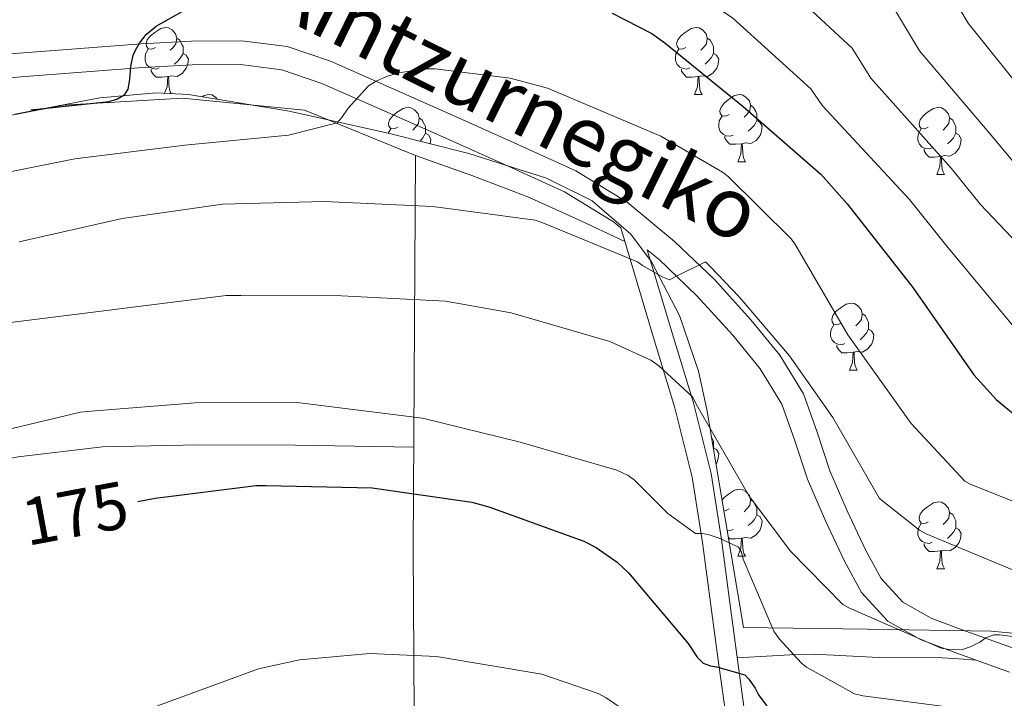
# Model space of a CAD drawing. Extents: x 619199 to 623707, y 791757 to 794806.
# Drawn here: x 621960 to 622108, y 793268 to 793369 of the extents above; entities that cross this region are included whole.
import ezdxf
from ezdxf.enums import TextEntityAlignment as Align

# ---------------------------------------------------------------- set-up
doc = ezdxf.new("R2010")
doc.units = 0
doc.header["$MEASUREMENT"] = 0
doc.linetypes.add('DGN Style 3', pattern=[58.114686, 41.51049, -16.604196])
for name, color, linetype in [('Nivel 20', 7, 'Continuous'), ('Nivel 21', 7, 'Continuous'), ('Nivel 35', 7, 'Continuous'), ('Nivel 36', 7, 'Continuous'), ('Nivel 4', 7, 'Continuous'), ('Nivel 41', 7, 'Continuous'), ('Nivel 44', 7, 'Continuous'), ('Nivel 5', 7, 'Continuous'), ('Nivel 54', 7, 'Continuous'), ('Nivel 61', 7, 'Continuous'), ('Nivel 63', 7, 'Continuous')]:
    doc.layers.add(name, color=color, linetype=linetype)
doc.styles.add('Style-ariali', font='ariali.shx', dxfattribs={"bigfont": 'arialibig.shx'})
doc.linetypes.add('5zonar', pattern='A,-5,[1,dgnlstyle.shx,S=0.08,R=0,X=0,Y=0],-5', length=10)

msp = doc.modelspace()

# ---------------------------------------------------------------- linework, layer by layer
at = {"layer": 'Nivel 20', "color": 7, "linetype": 'Continuous', "lineweight": 0, "ltscale": 0.5}
msp.add_polyline3d([(622117.1980000001, 793170.135, 199.683), (622107.429, 793178.929, 198.551), (622068.1969999999, 793211.5689999999, 192.727), (622030.1810000001, 793239.345, 188.183), (622019.557, 793248.9450000001, 186.519), (622019.301, 793289.969, 178.071), (622019.685, 793348.7209999999, 159.511), (622003.0449999999, 793355.5050000001, 156.567), (621984.8049999999, 793357.297, 155.415), (621967.013, 793356.209, 153.687), (621944.6769999999, 793351.9210000001, 151.831), (621928.4850000001, 793353.3929999999, 149.591), (621914.74, 793359.8900000001, 145.502), (621914.3840000001, 793360.058, 145.396)], dxfattribs=at)
at = {"layer": 'Nivel 21', "color": 7, "linetype": 'Continuous', "lineweight": 0}
for points in [[(621943.3970000001, 793362.673, 147.543), (621961.03, 793364.05, 148.938), (621978.6610000001, 793365.425, 150.423), (621986.183, 793365.827, 151.191), (621993.7010000001, 793365.8729999999, 152.151), (622000.46, 793364.9890000001, 153.622), (622006.949, 793362.801, 155.031), (622016.085, 793358.788, 156.069), (622025.189, 793354.737, 157.079), (622034.423, 793350.604, 158.396), (622043.621, 793346.4170000001, 159.511), (622051.331, 793341.7080000001, 160.051), (622058.405, 793335.8570000001, 160.535), (622064.3119999999, 793330.2, 161.034), (622069.797, 793324.145, 161.559), (622074.121, 793318.8570000001, 162.181), (622077.669, 793313.0730000001, 162.775), (622079.7350000001, 793307.3360000001, 163.128), (622081.6370000001, 793301.5530000001, 163.479), (622084.213, 793295.564, 163.86), (622087.013, 793289.649, 164.247), (622089.29, 793285.4380000001, 164.678), (622092.517, 793281.905, 165.143), (622096.784, 793279.517, 165.431), (622101.2849999999, 793277.8090000001, 165.719), (622109.638, 793274.831, 166.493)], [(622050.3659999999, 793337.8770000001, 160.13), (622052.862, 793329.51, 162.702), (622055.3589999999, 793321.142, 165.273), (622058.46, 793310.979, 167.599), (622061.0549999999, 793300.598, 169.625), (622062.577, 793290.8500000001, 172.003), (622063.871, 793281.078, 174.361), (622064.9890000001, 793272.8910000001, 176.222), (622066.111, 793264.6939999999, 178.009), (622066.9480000001, 793261.0800000001, 178.75), (622068.6710000001, 793257.7820000001, 179.417), (622072.4569999999, 793252.96, 180.337), (622076.287, 793248.246, 181.273), (622078.1429999999, 793245.9739999999, 181.785), (622079.9990000001, 793243.702, 182.297)]]:
    msp.add_polyline3d(points, dxfattribs=at)
at = {"layer": 'Nivel 21', "color": 7, "linetype": 'DGN Style 3', "lineweight": 0}
for points in [[(621915.0819999999, 793359.814, 145.403), (621918.5630000001, 793359.04, 145.769), (621921.8189999999, 793358.318, 146.135), (621927.4950000001, 793357.683, 146.623), (621935.8, 793358.2380000001, 147.079), (621943.733, 793359.122, 147.543), (621961.307, 793360.494, 148.938), (621978.895, 793361.8659999999, 150.423), (621986.2890000001, 793362.2609999999, 151.191), (621993.48, 793362.3049999999, 152.151), (621999.6510000001, 793361.4979999999, 153.622), (622005.6599999999, 793359.4720000001, 155.031), (622014.6429999999, 793355.5260000001, 156.069), (622023.736, 793351.48, 157.079), (622032.956, 793347.3530000001, 158.396), (622041.9469999999, 793343.2609999999, 159.511), (622049.254, 793338.797, 160.051), (622050.3659999999, 793337.8770000001, 160.13)], [(622068.923, 793265.2110000001, 178.009), (622067.8189999999, 793273.2779999999, 176.222), (622066.702, 793281.459, 174.361), (622065.4040000001, 793291.2579999999, 172.003), (622063.8570000001, 793301.166, 169.625), (622061.213, 793311.743, 167.599), (622058.0930000001, 793321.967, 165.273), (622055.5989999999, 793330.327, 162.702), (622054.325, 793334.602, 160.413), (622056.0320000001, 793333.1910000001, 160.535), (622061.754, 793327.712, 161.034), (622067.0930000001, 793321.817, 161.559), (622071.2069999999, 793316.7860000001, 162.181), (622074.4369999999, 793311.52, 162.775), (622076.3630000001, 793306.1740000001, 163.128), (622078.298, 793300.2890000001, 163.479), (622080.962, 793294.0959999999, 163.86), (622083.8300000001, 793288.037, 164.247), (622086.361, 793283.3559999999, 164.678), (622090.2720000001, 793279.074, 165.143), (622095.2720000001, 793276.2760000001, 165.431), (622100.0530000001, 793274.462, 165.719), (622108.479, 793271.4580000001, 166.493)]]:
    msp.add_polyline3d(points, dxfattribs=at)
at = {"layer": 'Nivel 35', "color": 92, "linetype": '5zonar', "lineweight": 0, "ltscale": 0.5}
for points in [[(621985.703, 793357.817, 158.787), (621980.9040000001, 793358.0789999999, 158.512), (621972.4610000001, 793357.311, 158.543), (621959.744, 793354.862, 158.863)], [(622113.264, 793276.862, 174.592), (622105.767, 793277.561, 176.323), (622087.2390000001, 793277.8489999999, 179.651), (622068.7110000001, 793278.1370000001, 182.979), (622065.959, 793294.425, 179.427), (622063.2069999999, 793310.713, 175.875), (622061.976, 793316.4750000001, 174.491), (622059.142, 793324.7860000001, 172.173), (622054.9510000001, 793332.7930000001, 169.859), (622051.845, 793336.9299999999, 168.616), (622046.101, 793341.902, 166.81), (622039.271, 793345.337, 165.187), (622027.625, 793349.0190000001, 163.287), (622015.783, 793351.993, 161.859), (622000.7779999999, 793355.314, 160.212), (621985.703, 793357.817, 158.787)]]:
    msp.add_polyline3d(points, dxfattribs=at)
at = {"layer": 'Nivel 36', "color": 92, "linetype": 'Continuous', "lineweight": 0, "flags": 128}
for points in [[(621980.7679999999, 793364.8770000001), (621980.2380000001, 793364.612), (621979.7080000001, 793364.6670000001), (621979.443, 793365.037), (621979.388, 793365.462), (621979.548, 793365.9820000001), (621980.0279999999, 793366.577), (621980.663, 793367.1070000001), (621981.5630000001, 793367.692), (621982.308, 793367.852), (621982.733, 793367.797), (621983.263, 793367.4820000001), (621983.7930000001, 793366.8970000001), (621983.953, 793366.257), (621983.8430000001, 793365.4070000001), (621983.4180000001, 793364.8770000001), (621982.9979999999, 793364.452)], [(622060.095, 793364.8770000001), (622059.565, 793364.612), (622059.0349999999, 793364.6670000001), (622058.77, 793365.037), (622058.7150000001, 793365.462), (622058.875, 793365.9820000001), (622059.355, 793366.577), (622059.99, 793367.1070000001), (622060.8899999999, 793367.692), (622061.635, 793367.852), (622062.06, 793367.797), (622062.5900000001, 793367.4820000001), (622063.1200000001, 793366.8970000001), (622063.28, 793366.257), (622063.1699999999, 793365.4070000001), (622062.7450000001, 793364.8770000001), (622062.325, 793364.452)], [(621983.953, 793366.257), (621984.4280000001, 793365.942), (621984.743, 793365.3019999999), (621984.9029999999, 793364.9820000001), (621984.9029999999, 793364.402), (621984.9029999999, 793363.977), (621984.533, 793363.287), (621984.1130000001, 793362.807), (621983.6329999999, 793362.3870000001)], [(622063.28, 793366.257), (622063.7550000001, 793365.942), (622064.0700000001, 793365.3019999999), (622064.23, 793364.9820000001), (622064.23, 793364.402), (622064.23, 793363.977), (622063.8600000001, 793363.287), (622063.44, 793362.807), (622062.96, 793362.3870000001)], [(621981.3530000001, 793361.797), (621980.9280000001, 793361.6370000001), (621980.3430000001, 793361.6969999999), (621979.868, 793361.9070000001), (621979.443, 793362.3319999999), (621979.2280000001, 793362.9170000001), (621979.2280000001, 793363.337), (621979.283, 793363.922), (621979.7080000001, 793364.612)], [(621984.9029999999, 793363.977), (621985.358, 793363.727), (621985.703, 793363.112), (621985.5930000001, 793362.3870000001), (621985.3829999999, 793361.747), (621984.798, 793361.007), (621984.003, 793360.527), (621983.1529999999, 793360.632), (621982.723, 793360.5020000001)], [(622060.6799999999, 793361.797), (622060.2550000001, 793361.6370000001), (622059.6699999999, 793361.6969999999), (622059.1950000001, 793361.9070000001), (622058.77, 793362.3319999999), (622058.5549999999, 793362.9170000001), (622058.5549999999, 793363.337), (622058.6100000001, 793363.922), (622059.0349999999, 793364.612)], [(622064.23, 793363.977), (622064.685, 793363.727), (622065.03, 793363.112), (622064.9199999999, 793362.3870000001), (622064.71, 793361.747), (622064.125, 793361.007), (622063.3300000001, 793360.527), (622062.48, 793360.632), (622062.05, 793360.5020000001)], [(621982.6130000001, 793360.5020000001), (621981.723, 793360.4170000001), (621980.878, 793360.4170000001), (621980.453, 793360.8470000001), (621980.1329999999, 793361.3219999999), (621980.1329999999, 793361.6370000001)], [(621982.1410000001, 793358.0109999999), (621982.503, 793358.977), (621982.6130000001, 793360.5020000001), (621982.723, 793360.5020000001), (621982.7579999999, 793359.9170000001), (621982.7930000001, 793359.2320000001), (621982.8630000001, 793358.6170000001), (621982.9780000001, 793358.217), (621983.1170000001, 793357.9580000001)], [(622061.94, 793360.5020000001), (622061.05, 793360.4170000001), (622060.2050000001, 793360.4170000001), (622059.78, 793360.8470000001), (622059.46, 793361.3219999999), (622059.46, 793361.6370000001)], [(622061.395, 793357.817), (622061.8300000001, 793358.977), (622061.94, 793360.5020000001), (622062.05, 793360.5020000001), (622062.085, 793359.9170000001), (622062.1200000001, 793359.2320000001), (622062.19, 793358.6170000001), (622062.3049999999, 793358.217), (622062.52, 793357.817)], [(621987.7590000001, 793357.476), (621988.038, 793357.6570000001), (621988.783, 793357.817), (621989.2080000001, 793357.7620000001), (621989.7380000001, 793357.4469999999), (621990.058, 793357.094)], [(622061.395, 793357.817), (622062.52, 793357.817)], [(622066.5700000001, 793354.842), (622066.04, 793354.577), (622065.51, 793354.632), (622065.2450000001, 793355.0020000001), (622065.19, 793355.4269999999), (622065.3500000001, 793355.9469999999), (622065.8300000001, 793356.5420000001), (622066.4650000001, 793357.0719999999), (622067.365, 793357.6570000001), (622068.1100000001, 793357.817), (622068.5349999999, 793357.7620000001), (622069.065, 793357.4469999999), (622069.595, 793356.862), (622069.7550000001, 793356.2220000001), (622069.645, 793355.372), (622069.22, 793354.842), (622068.8, 793354.4170000001)], [(622017.0149999999, 793352.9369999999), (622016.4850000001, 793352.672), (622015.9550000001, 793352.727), (622015.69, 793353.0970000001), (622015.635, 793353.5220000001), (622015.7949999999, 793354.0420000001), (622016.2749999999, 793354.6370000001), (622016.9099999999, 793355.1670000001), (622017.81, 793355.7520000001), (622018.5549999999, 793355.912), (622018.98, 793355.8570000001), (622019.51, 793355.5420000001), (622020.04, 793354.9569999999), (622020.2, 793354.317), (622020.0900000001, 793353.467), (622019.665, 793352.9369999999), (622019.2450000001, 793352.5120000001)], [(622069.7550000001, 793356.2220000001), (622070.23, 793355.9070000001), (622070.5449999999, 793355.267), (622070.7050000001, 793354.9469999999), (622070.7050000001, 793354.3670000001), (622070.7050000001, 793353.942), (622070.335, 793353.2520000001), (622069.915, 793352.7720000001), (622069.435, 793352.352)], [(622096.342, 793352.9369999999), (622095.8119999999, 793352.672), (622095.2820000001, 793352.727), (622095.017, 793353.0970000001), (622094.962, 793353.5220000001), (622095.122, 793354.0420000001), (622095.602, 793354.6370000001), (622096.237, 793355.1670000001), (622097.1370000001, 793355.7520000001), (622097.882, 793355.912), (622098.307, 793355.8570000001), (622098.837, 793355.5420000001), (622099.3670000001, 793354.9569999999), (622099.527, 793354.317), (622099.4169999999, 793353.467), (622098.9920000001, 793352.9369999999), (622098.5719999999, 793352.5120000001)], [(622067.155, 793351.7620000001), (622066.73, 793351.602), (622066.145, 793351.662), (622065.6699999999, 793351.872), (622065.2450000001, 793352.297), (622065.03, 793352.882), (622065.03, 793353.3019999999), (622065.085, 793353.8870000001), (622065.51, 793354.577)], [(622020.2, 793354.317), (622020.675, 793354.0020000001), (622020.99, 793353.362), (622021.1499999999, 793353.0420000001), (622021.1499999999, 793352.462), (622021.1499999999, 793352.037), (622020.78, 793351.3470000001), (622020.3600000001, 793350.8670000001), (622020.3389999999, 793350.8489999999)], [(622070.7050000001, 793353.942), (622071.1599999999, 793353.692), (622071.5050000001, 793353.077), (622071.395, 793352.352), (622071.185, 793351.712), (622070.6000000001, 793350.9720000001), (622069.8049999999, 793350.4920000001), (622068.9550000001, 793350.5970000001), (622068.5249999999, 793350.467)], [(622099.527, 793354.317), (622100.0020000001, 793354.0020000001), (622100.317, 793353.362), (622100.477, 793353.0420000001), (622100.477, 793352.462), (622100.477, 793352.037), (622100.1070000001, 793351.3470000001), (622099.6869999999, 793350.8670000001), (622099.2069999999, 793350.4469999999)], [(622015.5660000001, 793352.041), (622015.9550000001, 793352.672)], [(622021.1499999999, 793352.037), (622021.605, 793351.787), (622021.95, 793351.172), (622021.844, 793350.4709999999)], [(622068.415, 793350.467), (622067.5249999999, 793350.382), (622066.6799999999, 793350.382), (622066.2550000001, 793350.8119999999), (622065.935, 793351.287), (622065.935, 793351.602)], [(622096.9269999999, 793349.8570000001), (622096.5020000001, 793349.6969999999), (622095.9169999999, 793349.757), (622095.442, 793349.967), (622095.017, 793350.392), (622094.8019999999, 793350.977), (622094.8019999999, 793351.3970000001), (622094.8570000001, 793351.9820000001), (622095.2820000001, 793352.672)], [(622100.477, 793352.037), (622100.932, 793351.787), (622101.277, 793351.172), (622101.1669999999, 793350.4469999999), (622100.9569999999, 793349.807), (622100.372, 793349.067), (622099.577, 793348.587), (622098.727, 793348.692), (622098.297, 793348.5619999999)], [(622067.8700000001, 793347.7820000001), (622068.3049999999, 793348.942), (622068.415, 793350.467), (622068.5249999999, 793350.467), (622068.56, 793349.882), (622068.595, 793349.1969999999), (622068.665, 793348.5819999999), (622068.78, 793348.182), (622068.9950000001, 793347.7820000001)], [(622098.1869999999, 793348.5619999999), (622097.297, 793348.477), (622096.452, 793348.477), (622096.027, 793348.9070000001), (622095.7069999999, 793349.382), (622095.7069999999, 793349.6969999999)], [(622097.642, 793345.8770000001), (622098.077, 793347.037), (622098.1869999999, 793348.5619999999), (622098.297, 793348.5619999999), (622098.3319999999, 793347.977), (622098.3670000001, 793347.2920000001), (622098.4369999999, 793346.6769999999), (622098.5519999999, 793346.277), (622098.767, 793345.8770000001)], [(622067.8700000001, 793347.7820000001), (622068.9950000001, 793347.7820000001)], [(622097.642, 793345.8770000001), (622098.767, 793345.8770000001)], [(622083.283, 793323.6540000001), (622082.753, 793323.389), (622082.223, 793323.4439999999), (622081.9580000001, 793323.814), (622081.9029999999, 793324.2390000001), (622082.0630000001, 793324.7590000001), (622082.5430000001, 793325.354), (622083.1780000001, 793325.8840000001), (622084.078, 793326.469), (622084.8230000001, 793326.629), (622085.2479999999, 793326.574), (622085.7779999999, 793326.2590000001), (622086.308, 793325.6740000001), (622086.4680000001, 793325.034), (622086.358, 793324.1840000001), (622085.933, 793323.6540000001), (622085.513, 793323.229)], [(622086.4680000001, 793325.034), (622086.943, 793324.719), (622087.2579999999, 793324.0789999999), (622087.4180000001, 793323.7590000001), (622087.4180000001, 793323.179), (622087.4180000001, 793322.754), (622087.048, 793322.064), (622086.628, 793321.584), (622086.148, 793321.1640000001)], [(622083.868, 793320.574), (622083.443, 793320.4140000001), (622082.858, 793320.4739999999), (622082.3829999999, 793320.6840000001), (622081.9580000001, 793321.1089999999), (622081.743, 793321.6939999999), (622081.743, 793322.1140000001), (622081.798, 793322.699), (622082.223, 793323.389)], [(622087.4180000001, 793322.754), (622087.8729999999, 793322.504), (622088.2180000001, 793321.889), (622088.108, 793321.1640000001), (622087.898, 793320.524), (622087.3130000001, 793319.784), (622086.5179999999, 793319.304), (622085.6680000001, 793319.409), (622085.2380000001, 793319.2790000001)], [(622085.128, 793319.2790000001), (622084.2380000001, 793319.1939999999), (622083.3929999999, 793319.1939999999), (622082.9680000001, 793319.6240000001), (622082.648, 793320.0989999999), (622082.648, 793320.4140000001)], [(622084.5830000001, 793316.594), (622085.0179999999, 793317.754), (622085.128, 793319.2790000001), (622085.2380000001, 793319.2790000001), (622085.273, 793318.6939999999), (622085.308, 793318.0090000001), (622085.378, 793317.3940000001), (622085.493, 793316.994), (622085.7080000001, 793316.594)], [(622084.5830000001, 793316.594), (622085.7080000001, 793316.594)], [(622063.889, 793306.6780000001), (622064.0700000001, 793306.31), (622064.23, 793305.99), (622064.23, 793305.4099999999), (622064.23, 793304.9850000001), (622064.1880000001, 793304.9070000001)], [(622064.23, 793304.9850000001), (622064.685, 793304.7350000001), (622065.03, 793304.1200000001), (622064.9199999999, 793303.395), (622064.71, 793302.7550000001), (622064.5789999999, 793302.5900000001)], [(622065.5, 793297.1410000001), (622065.8300000001, 793297.55), (622066.4650000001, 793298.0800000001), (622067.365, 793298.665), (622068.1100000001, 793298.825), (622068.5349999999, 793298.77), (622069.065, 793298.4550000001), (622069.595, 793297.8700000001), (622069.7550000001, 793297.23), (622069.645, 793296.3800000001), (622069.22, 793295.8500000001), (622068.8, 793295.425)], [(622069.7550000001, 793297.23), (622070.23, 793296.915), (622070.5449999999, 793296.2749999999), (622070.7050000001, 793295.9550000001), (622070.7050000001, 793295.375), (622070.7050000001, 793294.95), (622070.335, 793294.26), (622069.915, 793293.78), (622069.435, 793293.3600000001)], [(622066.5700000001, 793295.8500000001), (622066.04, 793295.585), (622065.7579999999, 793295.6140000001)], [(622096.342, 793293.9450000001), (622095.8119999999, 793293.6799999999), (622095.2820000001, 793293.7350000001), (622095.017, 793294.105), (622094.962, 793294.53), (622095.122, 793295.05), (622095.602, 793295.645), (622096.237, 793296.175), (622097.1370000001, 793296.76), (622097.882, 793296.9199999999), (622098.307, 793296.865), (622098.837, 793296.55), (622099.3670000001, 793295.9650000001), (622099.527, 793295.325), (622099.4169999999, 793294.4750000001), (622098.9920000001, 793293.9450000001), (622098.5719999999, 793293.52)], [(622070.7050000001, 793294.95), (622071.1599999999, 793294.7), (622071.5050000001, 793294.085), (622071.395, 793293.3600000001), (622071.185, 793292.72), (622070.6000000001, 793291.98), (622069.8049999999, 793291.5), (622068.9550000001, 793291.605), (622068.5249999999, 793291.4750000001)], [(622099.527, 793295.325), (622100.0020000001, 793295.01), (622100.317, 793294.3700000001), (622100.477, 793294.05), (622100.477, 793293.47), (622100.477, 793293.0449999999), (622100.1070000001, 793292.355), (622099.6869999999, 793291.875), (622099.2069999999, 793291.4550000001)], [(622067.155, 793292.77), (622066.73, 793292.6100000001), (622066.257, 793292.658)], [(622096.9269999999, 793290.865), (622096.5020000001, 793290.7050000001), (622095.9169999999, 793290.7650000001), (622095.442, 793290.9750000001), (622095.017, 793291.3999999999), (622094.8019999999, 793291.9850000001), (622094.8019999999, 793292.405), (622094.8570000001, 793292.99), (622095.2820000001, 793293.6799999999)], [(622100.477, 793293.0449999999), (622100.932, 793292.7949999999), (622101.277, 793292.1799999999), (622101.1669999999, 793291.4550000001), (622100.9569999999, 793290.815), (622100.372, 793290.075), (622099.577, 793289.595), (622098.727, 793289.7), (622098.297, 793289.5700000001)], [(622068.415, 793291.4750000001), (622067.5249999999, 793291.3900000001), (622066.6799999999, 793291.3900000001), (622066.429, 793291.6440000001)], [(622067.8700000001, 793288.79), (622068.3049999999, 793289.95), (622068.415, 793291.4750000001), (622068.5249999999, 793291.4750000001), (622068.56, 793290.8900000001), (622068.595, 793290.2050000001), (622068.665, 793289.5900000001), (622068.78, 793289.19), (622068.9950000001, 793288.79)], [(622098.1869999999, 793289.5700000001), (622097.297, 793289.4850000001), (622096.452, 793289.4850000001), (622096.027, 793289.915), (622095.7069999999, 793290.3900000001), (622095.7069999999, 793290.7050000001)], [(622067.8700000001, 793288.79), (622068.9950000001, 793288.79)], [(622097.642, 793286.885), (622098.077, 793288.0449999999), (622098.1869999999, 793289.5700000001), (622098.297, 793289.5700000001), (622098.3319999999, 793288.9850000001), (622098.3670000001, 793288.3), (622098.4369999999, 793287.685), (622098.5519999999, 793287.2849999999), (622098.767, 793286.885)], [(622097.642, 793286.885), (622098.767, 793286.885)]]:
    msp.add_lwpolyline(points, dxfattribs=at)
at = {"layer": 'Nivel 36', "color": 92, "linetype": 'Continuous', "lineweight": 0, "extrusion": (-0.2101552066339814, -0.4259311034420972, 0.8800099341741694), "elevation": -468492.2003266379, "flags": 128}
msp.add_lwpolyline([(206779.8191209034, 868370.8146466999), (206788.7027044517, 868371.968641209), (206797.6014833351, 868372.9285299373), (206805.5787705902, 868373.2652925334), (206813.5695661249, 868373.4296297487)], dxfattribs=at)
at = {"layer": 'Nivel 36', "color": 92, "linetype": 'Continuous', "lineweight": 0}
for points in [[(621867.334, 793350.666, 157.809), (621876.47, 793338.7820000001, 160.932), (621885.605, 793326.8970000001, 164.055), (621892.6980000001, 793318.226, 166.334), (621900.1329999999, 793309.7450000001, 168.343), (621906.104, 793303.889, 169.271), (621913.381, 793298.929, 170.007), (621917.212, 793297.159, 170.536), (621923.0220000001, 793295.8090000001, 171.435), (621928.8049999999, 793296.0490000001, 172.055), (621938.284, 793298.629, 172.433), (621947.8130000001, 793301.233, 172.631), (621960.25, 793303.6400000001, 172.853), (621972.837, 793305.1370000001, 173.079), (621987.27, 793305.462, 173.736), (622001.7010000001, 793305.3929999999, 173.975), (622010.55, 793305.2380000001, 173.636), (622019.399, 793305.067, 173.296)], [(622067.7760000001, 793273.592, 176.15), (622072.148, 793273.848, 172.876), (622076.5190000001, 793274.105, 169.603), (622079.288, 793274.129, 168.252), (622084.051, 793273.8859999999, 167.612), (622088.935, 793273.6570000001, 167.427), (622093.6810000001, 793273.682, 167.133), (622098.4070000001, 793273.5930000001, 166.723), (622100.9269999999, 793273.422, 166.377), (622103.4469999999, 793273.2520000001, 166.031)]]:
    msp.add_polyline3d(points, dxfattribs=at)
at = {"layer": 'Nivel 4', "color": 25, "linetype": 'Continuous', "lineweight": 30, "flags": 128}
for points, elevation in [([(621962.1640000001, 793355.537), (621973.831, 793356.783), (621975.111, 793357.1670000001), (621976.199, 793357.807), (621976.679, 793358.6070000001), (621976.967, 793360.0789999999), (621977.095, 793362.031), (621977.4469999999, 793363.6950000001), (621977.767, 793364.463), (621978.375, 793365.487), (621979.399, 793366.7990000001), (621980.871, 793368.047), (621985.095, 793370.4469999999)], 150), ([(622049.0630000001, 793369.9990000001), (622055.0149999999, 793366.959), (622056.967, 793365.551), (622068.679, 793356.0150000001), (622080.263, 793345.9029999999), (622084.199, 793341.4550000001), (622094.0549999999, 793328.943), (622103.1429999999, 793315.8870000001), (622106.567, 793312.1429999999), (622115.6869999999, 793304.6869999999)], 150), ([(621978.122, 793296.9639999999), (621980.743, 793297.4550000001), (621995.8470000001, 793299.375), (621997.351, 793299.375), (622013.1910000001, 793298.9909999999), (622028.071, 793296.8470000001), (622030.631, 793296.1429999999), (622044.8389999999, 793291.0549999999), (622046.663, 793290.095), (622049.831, 793287.8870000001), (622051.527, 793286.3189999999), (622060.4550000001, 793275.727), (622061.767, 793273.7110000001), (622062.663, 793272.783), (622063.783, 793272.3670000001), (622064.679, 793272.2390000001), (622068.935, 793271.023), (622069.5109999999, 793270.3829999999), (622070.439, 793269.0390000001), (622070.9510000001, 793268.047), (622076.967, 793259.9510000001)], 175)]:
    msp.add_lwpolyline(points, dxfattribs=dict(at, elevation=elevation))
at = {"layer": 'Nivel 5', "color": 25, "linetype": 'Continuous', "lineweight": 0, "flags": 128}
for points, elevation in [([(621955.2960000001, 793396.4240000001), (621966.21, 793398.256), (621977.152, 793399.976), (621987.7760000001, 793401.2450000001), (621998.432, 793402.152), (622010.969, 793402.696), (622023.52, 793402.5360000001), (622035.834, 793401.3300000001), (622048.0320000001, 793398.6640000001), (622059.6370000001, 793394.588), (622070.784, 793389.3200000001), (622077.879, 793385.6780000001), (622081.0970000001, 793383.476), (622083.7760000001, 793380.712), (622087.466, 793375.7679999999), (622091.156, 793370.825), (622095.0430000001, 793364.379), (622105.9950000001, 793351.456), (622109.1939999999, 793347.6240000001)], 135), ([(622020.128, 793392.3600000001), (622031.655, 793391.0590000001), (622043.104, 793388.328), (622053.1229999999, 793385.1980000001), (622062.8160000001, 793381.2239999999), (622069.5970000001, 793377.774), (622075.6799999999, 793373.3840000001), (622080.3260000001, 793369.0660000001), (622084.9709999999, 793364.747), (622087.777, 793360.2620000001), (622099.773, 793346.798), (622104.155, 793341.385), (622116.3, 793328.55)], 140), ([(621951.0860000001, 793370.0630000001), (621962.656, 793372.52), (621975.1810000001, 793376.25), (621987.744, 793379.976), (621999.1640000001, 793382.1100000001), (622010.656, 793383.2080000001), (622021.1950000001, 793383.121), (622031.744, 793382.088), (622042.2450000001, 793380.2620000001), (622052.544, 793377.256), (622060.294, 793373.912), (622067.1359999999, 793369.2239999999), (622072.96, 793363.9469999999), (622078.7849999999, 793358.6699999999), (622080.5109999999, 793356.146), (622093.551, 793342.1400000001), (622099.1170000001, 793335.1470000001), (622111.3840000001, 793320.4010000001)], 145), ([(622097.342, 793376.902), (622102.3090000001, 793368.4950000001), (622112.217, 793356.1140000001)], 130), ([(621968.7110000001, 793348.202), (621985.1910000001, 793350.25), (622000.6470000001, 793351.754), (622007.943, 793353.6100000001), (622008.6470000001, 793354.378), (622009.6070000001, 793355.7860000001), (622012.6470000001, 793359.1140000001), (622013.767, 793359.818), (622015.3030000001, 793360.5220000001), (622017.159, 793361.0660000001), (622021.0630000001, 793361.642), (622022.5989999999, 793361.642), (622033.7990000001, 793360.2660000001), (622039.399, 793358.794), (622041.895, 793357.7380000001), (622056.3589999999, 793351.594), (622065.575, 793346.2180000001), (622066.4070000001, 793345.578), (622075.8470000001, 793336.2339999999), (622076.3910000001, 793335.4979999999), (622084.327, 793321.898), (622093.767, 793308.618), (622101.7990000001, 793300.01), (622102.5989999999, 793299.5619999999), (622110.727, 793296.298)], 155), ([(621953.223, 793345.098), (621968.7110000001, 793348.202)], 155), ([(621960.3910000001, 793335.7860000001), (621975.815, 793339.274), (621990.8230000001, 793341.45), (622005.9909999999, 793341.834), (622022.247, 793341.098), (622037.575, 793339.0179999999), (622038.727, 793338.6340000001), (622052.8389999999, 793332.81), (622053.6070000001, 793332.2339999999), (622056.6470000001, 793330.506), (622057.6710000001, 793330.122), (622058.6950000001, 793330.666), (622063.034, 793332.8119999999), (622063.8019999999, 793332.044), (622068.068, 793327.557), (622075.5889999999, 793318.74), (622082.051, 793309.5449999999), (622089.0630000001, 793297.4180000001), (622095.047, 793292.682), (622096.007, 793292.138), (622109.4469999999, 793286.5700000001)], 160), ([(622120.9029999999, 793275.3060000001), (622106.983, 793277.034), (622106.1510000001, 793277.034), (622104.935, 793276.5860000001), (622104.0390000001, 793275.946), (622102.7590000001, 793275.274), (622101.4469999999, 793274.858), (622099.175, 793274.8900000001), (622098.2790000001, 793275.05), (622084.487, 793281.0660000001), (622083.591, 793281.578), (622075.719, 793289.514), (622069.5430000001, 793297.7380000001), (622061.639, 793311.53), (622061.1270000001, 793312.554), (622056.071, 793317.2579999999), (622054.855, 793318.0900000001), (622048.743, 793320.8740000001), (622033.959, 793325.1939999999), (622024.1669999999, 793326.922), (622008.615, 793327.7220000001), (621993.5430000001, 793327.7860000001), (621991.3670000001, 793327.7860000001), (621957.4469999999, 793323.53)], 165), ([(621953.8630000001, 793306.5700000001), (621969.5430000001, 793310.314), (621971.1429999999, 793310.4739999999), (621986.6950000001, 793311.7220000001), (622001.959, 793311.7860000001), (622020.7110000001, 793309.4180000001), (622035.335, 793305.834), (622049.767, 793301.642), (622051.463, 793300.842), (622052.3910000001, 793300.138), (622057.3829999999, 793295.1780000001), (622061.5430000001, 793292.1699999999), (622062.5349999999, 793292.1699999999), (622063.4310000001, 793292.01), (622065.0630000001, 793291.4979999999), (622067.9750000001, 793290.1540000001), (622068.3910000001, 793289.3859999999), (622068.679, 793288.3300000001), (622073.2550000001, 793277.578), (622074.0549999999, 793276.426), (622077.3829999999, 793272.81), (622078.1510000001, 793272.202), (622085.287, 793268.202), (622086.567, 793267.9140000001), (622108.7110000001, 793265.034)], 170), ([(621981.0630000001, 793266.415), (621996.199, 793271.919), (622002.311, 793273.2949999999), (622012.8389999999, 793274.223), (622022.791, 793273.807), (622038.5349999999, 793271.1510000001), (622046.983, 793268.271), (622048.199, 793267.5989999999), (622061.287, 793258.703)], 180)]:
    msp.add_lwpolyline(points, dxfattribs=dict(at, elevation=elevation))
at = {"layer": 'Nivel 61', "color": 7, "linetype": 'Continuous', "lineweight": 0}
msp.add_3dface([(620098.3, 794480.04, 125.6), (623478.54, 794540.69, 327.463), (623520.6499999999, 792227.0700000001, 372.5), (620139.28, 792166.3900000001, 226.298)], dxfattribs=at)
at = {"layer": 'Nivel 63', "color": 7, "linetype": 'Continuous', "lineweight": 0}
msp.add_3dface([(619252.3559999999, 791756.669, -0.25), (623706.635, 791836.6030000001, -0.25), (623653.3459999999, 794806.135, -0.25), (619199.067, 794726.2010000001, -0.25)], dxfattribs=at)

# ---------------------------------------------------------------- texts
at = {"layer": 'Nivel 41', "color": 25, "linetype": 'Continuous', "lineweight": 0, "style": 'Style-ariali'}
msp.add_text('175', height=7.000002, rotation=10.6058722959324, dxfattribs=at).set_placement((621968.7512109077, 793295.2087604522, 175), align=Align.MIDDLE_CENTER)
at = {"layer": 'Nivel 44', "color": 7, "linetype": 'Continuous', "lineweight": 0, "style": 'Style-ariali'}
msp.add_text('Aintzurnegiko', height=9, rotation=333.6719999977288, dxfattribs=at).set_placement((622032.4769764857, 793353.0009235581, 167.442), align=Align.CENTER)

# ---------------------------------------------------------------- meshes
at = {"layer": 'Nivel 54', "color": 33, "linetype": 'Continuous', "lineweight": 0}
mesh = msp.add_polyface(dxfattribs=at)
corners = [(622466.4539999997, 793231.345, 90.90299999999735), (622458.1489999997, 793229.841, 91.1270000000006), (622454.2450000001, 793230.7050000001, 91.35099999999055), (622449.5700000001, 793232.45, 91.6130000000141), (622445.1569999999, 793234.929, 91.86300000001377), (622439.7479999999, 793238.2509999999, 92.20300000003148), (622434.5329999998, 793241.841, 92.56700000002942), (622429.96, 793245.3800000001, 93.03600000000762), (622425.5730000001, 793249.1370000001, 93.6549999999741), (622419.7949999997, 793254.5179999999, 94.62099999999721), (622414.8209999998, 793260.4650000003, 95.76700000000086), (622410.0999999999, 793267.6910000003, 97.39900000003038), (622406.946, 793272.605, 98.49700000000328), (622405.413, 793274.993, 99.03100000001673), (622399.567, 793284.2479999999, 100.662000000043), (622393.7010000001, 793293.4890000001, 101.9750000000024), (622389.3090000001, 793298.2740000002, 102.5860000000109), (622383.8449999997, 793302.065, 103.190999999966), (622378.091, 793305.216, 103.8669999999733), (622372.1329999999, 793307.953, 104.5349999999593), (622366.283, 793310.328, 104.9280000000151), (622362.5489999999, 793311.5079999999, 105.1590000000182), (622353.6749999998, 793313.2490000003, 105.9810000000315), (622352.6459999997, 793313.4070000001, 106.0869999999975), (622345.0609999998, 793313.5850000002, 106.903000000027), (622338.913, 793313.3340000003, 107.3730000000252), (622332.773, 793312.1130000001, 107.9270000000099), (622327.315, 793309.9480000001, 108.9000000000119), (622322.2769999998, 793307.185, 109.9749999999771), (622316.45, 793303.5690000004, 111.0609999999994), (622310.6289999997, 793299.953, 112.022999999977), (622307.5700000001, 793298.065, 112.3910000000149), (622304.4849999999, 793296.1769999999, 112.5990000000021), (622302.712, 793295.5300000003, 112.6640000000267), (622300.7509999997, 793295.477, 112.7280000000166), (622296.933, 793296.625, 112.8549999999941), (622293.5900000001, 793298.5330000003, 112.9850000000481), (622290.469, 793300.7849999999, 113.1110000000053), (622285.9919999999, 793304.8700000001, 113.2259999999816), (622281.4450000001, 793308.8489999999, 113.3029999999659), (622276.0989999999, 793312.361, 113.426000000011), (622270.3729999997, 793315.2490000003, 113.5590000000228), (622264.033, 793317.7520000003, 113.7570000000206), (622257.5090000001, 793319.537, 113.9429999999877), (622251.9749999999, 793320.4839999997, 114.0109999999943), (622246.4369999999, 793321.3929999999, 114.0710000000137), (622240.9169999999, 793322.4330000002, 114.1740000000493), (622235.429, 793323.6969999999, 114.2630000000236), (622231.6259999999, 793325.3350000002, 114.2980000000172), (622228.325, 793327.8570000001, 114.3270000000264), (622224.315, 793331.6580000003, 114.3560000000282), (622220.3249999997, 793335.4730000002, 114.3910000000253), (622216.1539999999, 793339.8150000002, 114.5120000000501), (622211.6849999998, 793343.7930000003, 114.6470000000294), (622207.8129999998, 793346.4809999999, 114.710999999997), (622195.5569999998, 793354.0330000003, 114.7750000000193), (622184.6799999999, 793357.7860000001, 115.198999999995), (622184.165, 793356.7209999999, 115.4260000000003), (622152.9329999997, 793371.185, 115.2140000000276), (622147.9650000001, 793374.2660000001, 115.2240000000103), (622142.246, 793378.72, 115.5569999999953), (622136.9549999998, 793382.3370000003, 116.164000000016), (622136.2290000003, 793382.8330000001, 116.2469999999771), (622123.389, 793390.217, 117.4500000000229), (622110.565, 793397.6170000003, 119.0630000000536), (622101.4669999997, 793402.98, 120.8250000000042), (622097.706, 793405.0250000001, 121.5960000000409), (622092.2609999999, 793407.9850000001, 122.7110000000312), (622087.179, 793409.9299999999, 123.5800000000099), (622081.8330000001, 793411.2160000002, 124.4210000000649), (622070.8849999998, 793413.169, 125.9750000000334), (622061.5289999999, 793415.0660000003, 127.0000000000546), (622052.1329999999, 793416.881, 127.5109999999687), (622040.3159999999, 793418.8119999999, 127.6189999999882), (622028.453, 793420.4010000003, 127.7030000000262), (622022.2109999997, 793420.919, 127.8120000000108), (622015.9729999998, 793420.6570000001, 128.0230000000165), (622010.1170000001, 793419.6140000003, 128.3990000000148), (622004.325, 793418.2249999999, 128.8549999999479), (621997.2879999997, 793416.0820000002, 129.4670000000331), (621990.1809999999, 793414.193, 130.0710000000497), (621980.4780000001, 793413.121, 130.7610000000024), (621970.7250000001, 793412.7209999999, 131.2869999999993), (621963.8769999999, 793412.662, 131.5400000000182), (621957.0289999999, 793412.5930000001, 131.7349999999917), (621949.926, 793412.057, 131.8920000000143), (621942.8849999998, 793410.737, 132.0550000000234), (621937.8159999999, 793409.047, 132.2560000000116), (621932.9010000001, 793407.0250000001, 132.4390000000012), (621928.2829999998, 793404.638, 132.5369999999815), (621923.493, 793402.4810000004, 132.6310000000748), (621918.7679999997, 793401.6710000003, 132.7900000000091), (621914.021, 793401.6489999997, 132.8229999999673), (621909.8859999999, 793401.8080000002, 132.6810000000475), (621905.7509999999, 793401.967, 132.5390000000017), (621902.2309999997, 793402.4469999997, 132.6670000000059), (621898.7259999998, 793402.925, 132.7950000000346), (621891.95, 793403.9280000001, 133.1020000000244), (621885.0919999997, 793404.919, 133.4990000000137), (621874.8430000001, 793405.841, 134.767000000001), (621864.642, 793406.4040000003, 136.0590000000316), (621856.5090000001, 793406.872, 136.4790000000088), (621848.2509999999, 793407.05, 136.6350000000036), (621840.1749999998, 793406.5890000002, 136.6450000000381), (621832.21, 793405.753, 136.5709999999954), (621820.8219999997, 793404.5580000002, 136.348000000067), (621809.4439999999, 793402.9140000001, 136.1230000000222), (621797.3330000001, 793400.5100000002, 136.0530000000685), (621785.3169999998, 793398.1019999997, 135.6749999999821), (621776.3049999999, 793396.3759999997, 135.034999999976), (621766.3260000001, 793394.8220000002, 133.6320000000289), (621765.648, 793396.435, 133.1430000000183), (621764.7049999998, 793399.0980000002, 132.1450000000253), (621764.4839999997, 793400.6480000003, 131.2130000000268), (621764.3800000001, 793402.1740000001, 130.1730000000172), (621759.9269999997, 793401.203, 130.7230000000125), (621757.9899999998, 793400.8430000003, 129.941000000002), (621759.5700000001, 793399.337, 131.2419999999979), (621760.3819999998, 793398.4369999999, 131.8750000000145), (621761.057, 793397.69, 132.4010000000268), (621762.4909999997, 793395.2390000003, 133.2660000000446), (621763.8149999997, 793392.6230000004, 133.9620000000609), (621767.4480000001, 793391.956, 134.3209999999939), (621776.8109999998, 793393.7320000001, 135.0349999999987), (621782.19, 793394.7620000001, 135.4159999999764), (621804.277, 793399.1440000003, 136.0900000000106), (621809.899, 793400.26, 136.1230000000234), (621821.1549999998, 793401.8860000002, 136.3480000000531), (621832.4909999997, 793403.0760000001, 136.5710000000054), (621840.3919999998, 793403.905, 136.6450000000222), (621848.2989999999, 793404.3560000001, 136.6350000000416), (621856.4029999999, 793404.1810000003, 136.4790000000335), (621864.4909999999, 793403.716, 136.0590000000297), (621874.648, 793403.155, 134.7669999999891), (621884.7790000001, 793402.244, 133.4990000000241), (621891.56, 793401.264, 133.1019999999839), (621898.3470000001, 793400.26, 132.7950000000324), (621901.8669999999, 793399.78, 132.6670000000282), (621905.3870000001, 793399.3, 132.5389999999904), (621909.7829999998, 793399.1310000003, 132.6810000000426), (621913.976, 793398.97, 132.8230000000474), (621919.0019999999, 793398.9930000002, 132.7900000000193), (621924.2819999999, 793399.8980000003, 132.6310000000535), (621929.449, 793402.2250000001, 132.5369999999949), (621934.0279999999, 793404.592, 132.4389999999914), (621938.7499999998, 793406.5350000001, 132.2560000000097), (621943.5590000001, 793408.138, 132.055000000026), (621950.2749999999, 793409.3970000001, 131.8920000000129), (621957.1429999999, 793409.9150000003, 131.7349999999983), (621963.9019999998, 793409.983, 131.5400000000145), (621970.7909999997, 793410.0419999997, 131.2869999999853), (621980.6799999999, 793410.4480000001, 130.7610000000269), (621990.6749999998, 793411.5519999999, 130.0709999999921), (621998.023, 793413.5049999999, 129.4669999999709), (622005.0279999999, 793415.639, 128.8549999999958), (622010.665, 793416.9900000002, 128.3989999999968), (622016.2649999997, 793417.9880000004, 128.0230000000331), (622022.156, 793418.2349999999, 127.8119999999696), (622028.1640000001, 793417.7370000002, 127.7030000000255), (622039.922, 793416.162, 127.6189999999918), (622051.663, 793414.243, 127.5109999999796), (622061.0090000001, 793412.4380000003, 127.0000000000178), (622070.3839999998, 793410.537, 125.9750000000245), (622081.2839999998, 793408.5930000003, 124.4210000000454), (622086.3840000001, 793407.3660000002, 123.580000000013), (622091.1369999999, 793405.5460000003, 122.7110000000407), (622100.1469999999, 793400.649, 120.8250000000528), (622109.2150000001, 793395.3030000003, 119.0630000000246), (622122.0519999999, 793387.8960000002, 117.4500000000035), (622134.8940000001, 793380.51, 116.2470000000124), (622136.3630000001, 793379.666, 116.1030000000195), (622140.5230000003, 793376.1780000001, 116.0670000000012), (622144.6829999997, 793372.6900000002, 116.0390000000354), (622150.7729999998, 793368.5160000001, 116.0339999999885), (622157.355, 793365.074, 116.039000000031), (622165.3159999999, 793361.2380000004, 116.0390000000338), (622173.419, 793357.7780000002, 116.0390000000245), (622181.105, 793354.8360000001, 116.178000000022), (622188.7790000001, 793351.8900000004, 115.9750000000379), (622195.496, 793349.2860000001, 115.3750000000099), (622202.2139999997, 793346.6810000003, 114.775000000032), (622206.0859999997, 793343.993, 114.7109999999974), (622209.808, 793341.4100000001, 114.6469999999902), (622214.0519999999, 793337.6320000002, 114.5120000000123), (622218.1859999998, 793333.3290000006, 114.3910000000668), (622222.2269999997, 793329.4650000003, 114.3560000000595), (622226.3589999999, 793325.5480000002, 114.3270000000257), (622230.085, 793322.702, 114.2980000000082), (622234.4829999998, 793320.8070000003, 114.2630000000341), (622240.2969999998, 793319.4680000003, 114.1740000000507), (622245.9109999998, 793318.4099999999, 114.0709999999988), (622251.4739999999, 793317.497, 114.0110000000135), (622256.852, 793316.5770000003, 113.9429999999926), (622263.075, 793314.8750000002, 113.7570000000197), (622269.1329999999, 793312.483, 113.5589999999858), (622274.581, 793309.7350000003, 113.4260000000677), (622279.608, 793306.433, 113.3029999999795), (622283.9739999999, 793302.612, 113.2260000000123), (622288.5560000001, 793298.4310000003, 113.1110000000306), (622291.9489999998, 793295.983, 112.9850000000291), (622295.7309999997, 793293.8240000003, 112.8550000000193), (622300.3459999997, 793292.4369999997, 112.7280000000065), (622303.287, 793292.5160000003, 112.6640000000485), (622305.808, 793293.4360000002, 112.5990000000482), (622309.111, 793295.4569999999, 112.3940000000171), (622311.9329999997, 793297.199, 112.0579999999976), (622312.223, 793297.378, 112.0230000000083), (622318.0469999998, 793300.996, 111.0610000000124), (622323.8049999997, 793304.5689999999, 109.9749999999914), (622328.6059999997, 793307.2020000003, 108.9000000000034), (622333.6340000001, 793309.1970000002, 107.927000000032), (622339.2719999999, 793310.318, 107.3730000000025), (622345.0869999998, 793310.5550000002, 106.9030000000335), (622352.3789999997, 793310.3840000001, 106.0870000000223), (622359.5389999999, 793309.283, 105.3029999999742), (622365.256, 793307.4770000002, 104.9280000000492), (622370.9310000001, 793305.1729999997, 104.5349999999711), (622376.73, 793302.5090000001, 103.8670000000068), (622382.25, 793299.4860000003, 103.1910000000047), (622387.3059999999, 793295.9780000001, 102.5860000000035), (622391.288, 793291.639, 101.9750000000019), (622397.0079999999, 793282.628, 100.6620000000086), (622402.8589999997, 793273.3660000002, 99.03100000004113), (622407.558, 793266.0449999999, 97.398999999988), (622412.3829999997, 793258.6590000002, 95.76700000005323), (622417.5930000001, 793252.4299999999, 94.6210000000011), (622423.5549999997, 793246.878, 93.65499999999669), (622428.047, 793243.031, 93.03599999997289), (622432.746, 793239.3940000001, 92.56700000001182), (622438.0959999999, 793235.712, 92.20299999998412), (622443.622, 793232.318, 91.86300000000146), (622448.291, 793229.6950000001, 91.61300000004276), (622453.3840000001, 793227.794, 91.35100000002241), (622457.4949999999, 793226.8840000001, 91.12700000002482), (622466.183, 793225.871, 90.9490000000303)]
mesh.append_faces([[corners[k] for k in face] for face in [(1, 234, 0), (115, 113, 114), (117, 115, 116)]], dxfattribs={"vtx0": -1, "color": 33})
mesh.append_faces([[corners[k] for k in face] for face in [(234, 1, 233), (56, 178, 55), (178, 57, 177), (55, 180, 54), (54, 182, 53), (53, 182, 52), (52, 183, 51), (51, 185, 50), (50, 185, 49), (49, 186, 48), (48, 188, 47), (47, 189, 46), (46, 190, 45), (45, 191, 44), (44, 192, 43), (43, 193, 42), (42, 193, 41), (41, 195, 40), (40, 196, 39), (39, 196, 38), (38, 197, 37), (37, 199, 36), (36, 199, 35), (35, 200, 34), (76, 156, 75), (156, 77, 155), (126, 106, 125), (106, 126, 105), (105, 127, 104), (128, 104, 127), (125, 107, 124), (104, 129, 103), (103, 130, 102), (102, 130, 101), (101, 131, 100), (100, 132, 99), (99, 133, 98), (98, 134, 97), (97, 135, 96), (96, 137, 95), (95, 138, 94), (94, 139, 93), (93, 139, 92), (113, 119, 112), (112, 120, 111), (111, 120, 110), (124, 109, 123), (109, 124, 108), (123, 109, 122), (147, 85, 146), (85, 147, 84), (84, 148, 83), (146, 87, 145), (145, 87, 144), (144, 89, 143), (143, 90, 142), (142, 90, 141), (92, 140, 91), (140, 92, 139), (91, 141, 90), (83, 149, 82), (149, 83, 148), (82, 150, 81), (81, 151, 80), (154, 79, 153), (79, 154, 78), (153, 80, 152), (74, 158, 73), (73, 160, 72), (72, 160, 71), (71, 161, 70), (70, 163, 69), (69, 164, 68), (68, 164, 67), (67, 165, 66), (66, 166, 65), (65, 166, 64), (64, 167, 63), (63, 169, 62), (62, 169, 61), (61, 170, 60), (60, 172, 59), (59, 173, 58), (58, 175, 57), (211, 25, 210), (25, 211, 24), (210, 26, 209), (209, 27, 208), (208, 28, 207), (207, 29, 206), (206, 30, 205), (205, 31, 204), (204, 32, 203), (203, 33, 202), (23, 213, 22), (22, 214, 21), (21, 215, 20), (20, 215, 19), (19, 217, 18), (18, 218, 17), (17, 219, 16), (16, 219, 15), (15, 220, 14), (14, 221, 13), (13, 222, 12), (12, 223, 11), (11, 223, 10), (10, 224, 9), (9, 226, 8), (8, 226, 7), (7, 228, 6), (6, 229, 5), (5, 230, 4), (4, 230, 3), (3, 232, 2)]], dxfattribs={"vtx0": -1, "vtx1": -1, "color": 33})
mesh.append_faces([[corners[k] for k in face] for face in [(113, 115, 118)]], dxfattribs={"vtx0": -1, "vtx1": -1, "vtx2": -1, "color": 33})
mesh.append_faces([[corners[k] for k in face] for face in [(233, 1, 2), (178, 56, 57), (55, 178, 179), (55, 179, 180), (54, 180, 181), (54, 181, 182), (52, 182, 183), (51, 183, 184), (51, 184, 185), (49, 185, 186), (48, 186, 187), (48, 187, 188), (47, 188, 189), (46, 189, 190), (45, 190, 191), (44, 191, 192), (43, 192, 193), (41, 193, 194), (41, 194, 195), (40, 195, 196), (38, 196, 197), (37, 197, 198), (37, 198, 199), (35, 199, 200), (34, 200, 201), (156, 76, 77), (154, 77, 78), (77, 154, 155), (75, 156, 157), (105, 126, 127), (125, 106, 107), (104, 128, 129), (124, 107, 108), (103, 129, 130), (101, 130, 131), (100, 131, 132), (99, 132, 133), (98, 133, 134), (97, 134, 135), (96, 135, 136), (96, 136, 137), (95, 137, 138), (94, 138, 139), (115, 117, 118), (113, 118, 119), (112, 119, 120), (110, 120, 121), (110, 121, 122), (122, 109, 110), (146, 85, 86), (84, 147, 148), (146, 86, 87), (144, 87, 88), (144, 88, 89), (143, 89, 90), (91, 140, 141), (82, 149, 150), (81, 150, 151), (153, 79, 80), (80, 151, 152), (74, 157, 158), (157, 74, 75), (73, 158, 159), (73, 159, 160), (71, 160, 161), (70, 161, 162), (70, 162, 163), (69, 163, 164), (67, 164, 165), (66, 165, 166), (64, 166, 167), (63, 167, 168), (63, 168, 169), (61, 169, 170), (60, 170, 171), (60, 171, 172), (59, 172, 173), (58, 173, 174), (58, 174, 175), (57, 175, 176), (57, 176, 177), (210, 25, 26), (24, 211, 212), (24, 212, 213), (209, 26, 27), (208, 27, 28), (207, 28, 29), (206, 29, 30), (205, 30, 31), (204, 31, 32), (203, 32, 33), (201, 33, 34), (33, 201, 202), (213, 23, 24), (22, 213, 214), (21, 214, 215), (19, 215, 216), (19, 216, 217), (18, 217, 218), (17, 218, 219), (15, 219, 220), (14, 220, 221), (13, 221, 222), (12, 222, 223), (10, 223, 224), (9, 224, 225), (9, 225, 226), (7, 226, 227), (7, 227, 228), (6, 228, 229), (5, 229, 230), (3, 230, 231), (3, 231, 232), (2, 232, 233)]], dxfattribs={"vtx0": -1, "vtx2": -1, "color": 33})

doc.saveas('drawing.dxf')
